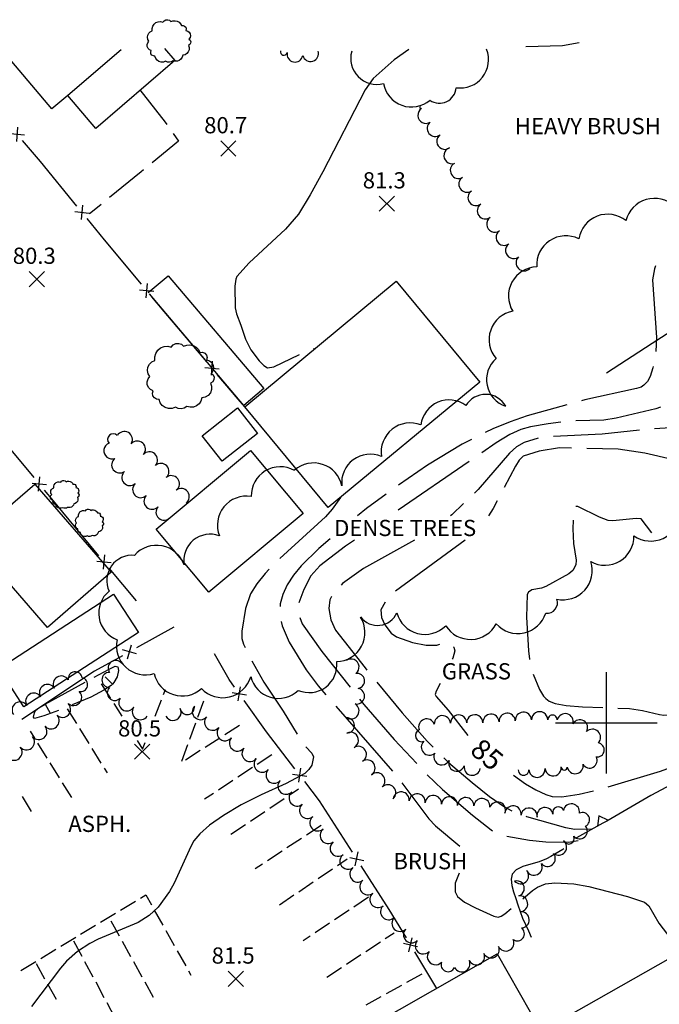
# Model space of a CAD drawing. Extents: x 6148899 to 6157421, y 1943186 to 1951280.
# Drawn here: x 6154484 to 6154610, y 1947544 to 1947739 of the extents above; entities that cross this region are included whole.
import ezdxf
from ezdxf.enums import TextEntityAlignment as Align

# ---------------------------------------------------------------- set-up
doc = ezdxf.new("R2010")
doc.units = 0
doc.header["$LTSCALE"] = 40
doc.header["$MEASUREMENT"] = 0
for name, color, linetype in [('BRUSH_LINE', 3, 'Continuous'), ('BUILDING', 4, 'Continuous'), ('CONCRETE', 6, 'Continuous'), ('COVER_PATIO', 6, 'Continuous'), ('DEPRES_HDN_INDEX', 10, 'Continuous'), ('FENCE', 6, 'Continuous'), ('GRASS_LINE', 3, 'Continuous'), ('HIDDEN_INDEX', 10, 'Continuous'), ('HIDDEN_INTERM', 11, 'Continuous'), ('HOUSE', 4, 'Continuous'), ('INTERM_CONTOUR', 11, 'Continuous'), ('MAPGRID', 7, 'Continuous'), ('PARKING_STRIPE', 9, 'Continuous'), ('PAVED_SURFACE', 9, 'Continuous'), ('RETAINING_WALL', 6, 'Continuous'), ('SHED', 4, 'Continuous'), ('SPOT', 1, 'Continuous'), ('SPOT_ANNOTATION', 1, 'Continuous'), ('TREE', 3, 'Continuous'), ('TREE_LINE', 3, 'Continuous')]:
    doc.layers.add(name, color=color, linetype=linetype)
doc.styles.add('ROMANS', font='ROMANS.shx')

# ---------------------------------------------------------------- blocks, each defined once
blk = doc.blocks.new('LSYFENCE')
for p, q in [((-0.5, 0.5), (0.5, -0.5)), ((0.5, 0.5), (-0.5, -0.5))]:
    blk.add_line(p, q)
blk = doc.blocks.new('LSYDPTCK')
blk.add_line((0, 0), (0, -1))
blk = doc.blocks.new('LSYRETWL')
for p, q in [((-0.5, 0), (0, -0.7)), ((0, -0.7), (0.5, 0))]:
    blk.add_line(p, q)
blk = doc.blocks.new('TREE_260')
blk.add_lwpolyline([(-16.13, 1.45), (-16.45, 3.06), (-16.22, 4.67), (-15.47, 6.13), (-14.28, 7.27), (-12.8, 7.94), (-12.87, 9.78), (-12.38, 11.54), (-11.39, 13.09), (-9.96, 14.24), (-8.25, 14.91), (-6.42, 15.03), (-4.64, 14.58), (-3.73, 15.72), (-2.44, 16.39), (-0.99, 16.49), (0.37, 16.03), (1.45, 15.03), (2.97, 15.61), (4.6, 15.73), (6.19, 15.38), (7.61, 14.58), (8.76, 13.42), (9.52, 11.98), (10.76, 12.06), (11.89, 11.58), (12.73, 10.67), (13.08, 9.48), (12.86, 8.25), (14.24, 7.83), (15.38, 6.92), (16.1, 5.66), (16.32, 4.22), (16.01, 2.8), (15.21, 1.6), (16.09, 0.81), (16.53, -0.3), (16.45, -1.49), (15.86, -2.52), (14.86, -3.18), (15.35, -4.79), (15.29, -6.47), (14.7, -8.05), (13.62, -9.34), (12.18, -10.21), (10.54, -10.58), (10.05, -12.13), (9.12, -13.47), (7.84, -14.49), (6.33, -15.1), (4.69, -15.22), (3.1, -14.88), (1.79, -15.66), (0.3, -16), (-1.23, -15.86), (-2.62, -15.24), (-4.27, -15.84), (-6.02, -15.9), (-7.68, -15.39), (-9.12, -14.39), (-10.15, -12.98), (-10.69, -11.31), (-11.94, -11.18), (-13.02, -10.54), (-13.74, -9.49), (-13.93, -8.25), (-13.6, -7.04), (-14.93, -6.41), (-15.95, -5.35), (-16.54, -4), (-16.62, -2.53), (-16.19, -1.12), (-15.3, 0.04), (-16.13, 1.45)])
blk = doc.blocks.new('SPOT')
for points in [[(-5, 5), (5, -5)], [(5, 5), (-5, -5)]]:
    blk.add_lwpolyline(points)

msp = doc.modelspace()

# ---------------------------------------------------------------- linework, layer by layer
at = {"layer": 'BRUSH_LINE'}
for centre, radius, start, end in [((6154536.43, 1947732.35, 82.46), 0.681, 164.2526, 344.2526), ((6154538.62, 1947731.87, 82.38), 1.56, 169.1279, 349.1279), ((6154541.69, 1947732.03, 82.21), 1.6, 196.5852, 16.5852), ((6154564.43, 1947719.81, 82.47), 1.59, 122.9106, 302.9106), ((6154563.47, 1947721.35, 82.45), 0.228, 115.0716, 295.0716), ((6154566.28, 1947717.23, 82.51), 1.6, 128.2962, 308.2962), ((6154568.18, 1947714.67, 82.56), 1.59, 124.7918, 304.7918), ((6154569.56, 1947711.85, 82.68), 1.59, 107.4039, 287.4039), ((6154570.84, 1947708.95, 82.79), 1.6, 120.0995, 300.0995), ((6154572.52, 1947706.23, 82.89), 1.6, 123.2535, 303.2535), ((6154574.32, 1947703.59, 83), 1.6, 125.2861, 305.2861), ((6154576.16, 1947700.98, 83.07), 1.6, 125.2449, 305.2449), ((6154578.01, 1947698.36, 83.07), 1.6, 125.1625, 305.1625), ((6154579.85, 1947695.75, 83.07), 1.6, 125.1625, 305.1625), ((6154581.72, 1947693.15, 83.09), 1.6, 126.5855, 306.5855), ((6154583.8, 1947690.74, 83.21), 1.6, 134.7356, 314.7356), ((6154502.79, 1947655.89, 82.07), 1.11, 42.7515, 222.7515), ((6154504.99, 1947655.85, 82.01), 1.59, 330.0572, 150.0572), ((6154502.55, 1947653.64, 82.15), 1.6, 111.2692, 291.2692), ((6154507.55, 1947653.98, 82.09), 1.6, 317.9087, 137.9087), ((6154509.93, 1947651.84, 82.1), 1.6, 317.9087, 137.9087), ((6154504.09, 1947650.87, 82.3), 1.6, 126.8499, 306.8499), ((6154512.19, 1947649.58, 82.12), 1.59, 312.3047, 132.3047), ((6154506.1, 1947648.38, 82.36), 1.6, 130.9765, 310.9765), ((6154514.25, 1947647.15, 82.13), 1.6, 308.1967, 128.1967), ((6154508.22, 1947645.99, 82.39), 1.6, 132.1429, 312.1429), ((6154510.46, 1947643.71, 82.44), 1.6, 136.8859, 316.8859), ((6154516.2, 1947644.61, 82.15), 1.6, 306.6921, 126.6921), ((6154512.82, 1947641.56, 82.5), 1.6, 138.5062, 318.5062), ((6154517.2, 1947643.25, 82.13), 0.0847, 303.3774, 123.3774), ((6154503.29, 1947610.83, 81.79), 1.48, 36.0781, 216.0781), ((6154549.68, 1947611.01, 83.69), 1.58, 306.609, 126.609), ((6154495.31, 1947608.67, 86.45), 1.39, 8.1538, 188.1538), ((6154502.07, 1947608.45, 81.34), 1.5, 89.1928, 269.1928), ((6154550.86, 1947608.27, 83.71), 1.49, 279.1215, 99.1215), ((6154489.84, 1947605.97, 85.78), 1.6, 32.1549, 212.1549), ((6154492.56, 1947607.65, 86.19), 1.6, 31.2837, 211.2837), ((6154496.38, 1947607.53, 86.52), 1.38, 257.1363, 77.1363), ((6154487.14, 1947604.26, 84.72), 1.6, 32.1842, 212.1842), ((6154494.99, 1947605.01, 86.43), 1.6, 227.2703, 47.2703), ((6154503.11, 1947605.89, 81.26), 1.49, 134.9709, 314.9709), ((6154550.78, 1947605.27, 83.63), 1.56, 258.4329, 78.4329), ((6154484.45, 1947602.53, 83.43), 1.6, 33.4474, 213.4474), ((6154492.81, 1947602.66, 86.27), 1.6, 227.2703, 47.2703), ((6154505.5, 1947603.95, 81.27), 1.6, 146.6291, 326.6291), ((6154549.65, 1947602.36, 83.26), 1.6, 239.2115, 59.2115), ((6154508.15, 1947602.19, 81.3), 1.59, 146.1644, 326.1644), ((6154514.59, 1947602.06, 81.33), 1.59, 208.0315, 28.0315), ((6154517.39, 1947603.05, 81.41), 1.42, 189.8148, 9.8148), ((6154519.99, 1947602.22, 81.6), 1.6, 138.2538, 318.2538), ((6154577.26, 1947600.11, 86.03), 1.6, 3.1368, 183.1368), ((6154580.46, 1947600.3, 86.19), 1.6, 3.7762, 183.7762), ((6154583.65, 1947600.5, 86.34), 1.6, 3.3921, 183.3921), ((6154586.85, 1947600.6, 86.45), 1.6, 0.0635, 180.0635), ((6154591.88, 1947600.21, 85.89), 1.6, 345.5301, 165.5301), ((6154490.55, 1947600.4, 86.1), 1.6, 222.6521, 42.6521), ((6154522.4, 1947600.12, 81.7), 1.6, 139.6099, 319.6099), ((6154548.83, 1947599.48, 82.32), 1.51, 269.9257, 89.9257), ((6154564.6, 1947599.18, 84.94), 1.6, 20.7228, 200.7228), ((6154567.68, 1947599.83, 85.51), 1.59, 3.3408, 183.3408), ((6154570.87, 1947599.95, 85.72), 1.6, 0.8737, 180.8737), ((6154574.07, 1947600, 85.88), 1.6, 0.8737, 180.8737), ((6154589.39, 1947600.6, 86.12), 0.941, 0.0635, 180.0635), ((6154594.77, 1947599.04, 86), 1.55, 330.3091, 150.3091), ((6154488.15, 1947598.29, 86.02), 1.6, 219.7376, 39.7376), ((6154524.85, 1947598.06, 81.74), 1.6, 140.4013, 320.4013), ((6154549.55, 1947596.56, 81.95), 1.58, 297.1706, 117.1706), ((6154563.57, 1947597.49, 84.86), 1.22, 112.6611, 292.6611), ((6154597.26, 1947597.15, 86.15), 1.6, 315.5777, 135.5777), ((6154485.69, 1947596.25, 85.99), 1.6, 219.7376, 39.7376), ((6154527.31, 1947596.02, 81.74), 1.6, 140.1402, 320.1402), ((6154565.1, 1947595.2, 84.89), 1.58, 132.4036, 312.4036), ((6154598.19, 1947594.66, 86.33), 1.39, 261.3916, 81.3916), ((6154483.23, 1947594.2, 85.96), 1.6, 219.747, 39.747), ((6154529.77, 1947593.97, 81.74), 1.6, 140.1402, 320.1402), ((6154551.11, 1947593.78, 81.91), 1.6, 301.289, 121.289), ((6154567.59, 1947593.3, 84.92), 1.6, 152.6009, 332.6009), ((6154532.17, 1947591.86, 81.82), 1.6, 137.3032, 317.3032), ((6154552.82, 1947591.08, 81.91), 1.6, 303.5312, 123.5312), ((6154570.5, 1947592.04, 85.2), 1.58, 160.8034, 340.8034), ((6154596.7, 1947592.55, 86.38), 1.47, 209.6462, 29.6462), ((6154534.52, 1947589.69, 81.9), 1.6, 137.1869, 317.1869), ((6154554.77, 1947588.57, 81.97), 1.6, 312.0895, 132.0895), ((6154573.57, 1947591.25, 85.79), 1.6, 170.2704, 350.2704), ((6154583.68, 1947590.72, 86.07), 1.06, 179.8972, 359.8972), ((6154586.33, 1947590.84, 85.88), 1.6, 184.5287, 4.5287), ((6154589.52, 1947591.13, 85.63), 1.6, 185.7634, 5.7634), ((6154591.7, 1947591.28, 86.22), 0.592, 179.7301, 359.7301), ((6154593.86, 1947591.55, 86.34), 1.59, 189.7621, 9.7621), ((6154536.86, 1947587.5, 81.98), 1.6, 136.8781, 316.8781), ((6154539.05, 1947585.18, 82.01), 1.6, 129.8397, 309.8397), ((6154556.92, 1947586.19, 82.25), 1.6, 312.0895, 132.0895), ((6154559.56, 1947584.8, 82.53), 1.58, 352.479, 172.479), ((6154562.72, 1947584.42, 82.92), 1.6, 354.0982, 174.0982), ((6154565.9, 1947584.1, 83.31), 1.6, 354.0982, 174.0982), ((6154569.09, 1947583.83, 83.71), 1.6, 356.3428, 176.3428), ((6154572.28, 1947583.68, 84.07), 1.6, 358.192, 178.192), ((6154575.47, 1947583.5, 84.4), 1.59, 355.3527, 175.3527), ((6154578.53, 1947582.79, 84.74), 1.59, 338.8065, 158.8065), ((6154541.1, 1947582.73, 82.04), 1.6, 129.8397, 309.8397), ((6154581.6, 1947582.02, 85.03), 1.6, 352.8099, 172.8099), ((6154584.77, 1947581.61, 85), 1.59, 352.6791, 172.6791), ((6154587.91, 1947581.71, 85), 1.59, 10.7763, 190.7763), ((6154590.52, 1947582.35, 85), 1.1, 18.4151, 198.4151), ((6154593.12, 1947582.44, 84.76), 1.59, 350.4537, 170.4537), ((6154595.29, 1947580.9, 84.87), 1.41, 295.4014, 115.4014), ((6154543.15, 1947580.27, 82.07), 1.6, 129.8397, 309.8397), ((6154545.17, 1947577.79, 82.11), 1.6, 128.4414, 308.4414), ((6154594.74, 1947578.64, 84.17), 1.52, 220.7694, 40.7694), ((6154547.14, 1947575.26, 82.15), 1.6, 127.3133, 307.3133), ((6154590.57, 1947575.5, 83.12), 1.6, 231.7041, 51.7041), ((6154592.58, 1947577.2, 83.98), 1.1, 203.7848, 23.7848), ((6154549.08, 1947572.72, 82.19), 1.6, 127.3133, 307.3133), ((6154588.39, 1947573.24, 82.81), 1.56, 220.0844, 40.0844), ((6154551.02, 1947570.18, 82.23), 1.6, 127.657, 307.657), ((6154583.11, 1947569.84, 82.61), 1.58, 221.0389, 41.0389), ((6154585.75, 1947571.55, 82.63), 1.6, 205.2512, 25.2512), ((6154553, 1947567.66, 82.24), 1.6, 128.5673, 308.5673), ((6154582.32, 1947567.34, 82.39), 1.51, 285.4244, 105.4244), ((6154554.99, 1947565.16, 82.26), 1.6, 128.5673, 308.5673), ((6154582.91, 1947564.31, 82.36), 1.59, 276.7919, 96.7919), ((6154557.09, 1947562.75, 82.27), 1.6, 133.5165, 313.5165), ((6154559.33, 1947560.46, 82.28), 1.6, 135.2917, 315.2917), ((6154583.19, 1947561.14, 82.36), 1.6, 273.0189, 93.0189), ((6154561.6, 1947558.21, 82.29), 1.6, 135.2917, 315.2917), ((6154582.45, 1947558.4, 82.36), 1.4, 234.3264, 54.3264), ((6154563.92, 1947556.01, 82.29), 1.6, 137.4433, 317.4433), ((6154580.19, 1947556.59, 82.35), 1.6, 204.7382, 24.7382), ((6154577.29, 1947555.23, 82.33), 1.6, 205.5864, 25.5864), ((6154566.31, 1947553.88, 82.28), 1.6, 139.0876, 319.0876), ((6154571.52, 1947552.47, 82.29), 1.6, 205.5864, 25.5864), ((6154574.4, 1947553.85, 82.31), 1.6, 205.5864, 25.5864), ((6154568.79, 1947552.3, 82.27), 1.38, 157.6941, 337.6941)]:
    msp.add_arc(centre, radius, start, end, dxfattribs=at)
at = {"layer": 'BUILDING'}
for points in [[(6154528.72, 1947662.3, 88.91), (6154558.58, 1947687.07, 90.81), (6154575.05, 1947667.21, 90.71), (6154545.19, 1947642.44, 89.81)], [(6154521.64, 1947625.76, 88.77), (6154511.27, 1947638.2, 91.33), (6154529.87, 1947653.71, 92.13), (6154540.24, 1947641.28, 89.6)], [(6154487.34, 1947647.09, 88.7), (6154502.42, 1947629.68, 88.6), (6154489.83, 1947618.78, 88.56), (6154474.75, 1947636.2, 88.63)], [(6154616.42, 1947423.01, 100.48), (6154476.04, 1947343.04, 98.43), (6154442.85, 1947401.3, 97.87), (6154540.67, 1947457.02, 100.26), (6154508.05, 1947514.3, 101.47), (6154578.48, 1947554.42, 101.16), (6154587.16, 1947539.18, 101.23), (6154598.07, 1947545.4, 101.3), (6154661.74, 1947581.51, 101.94), (6154699.54, 1947470.15, 101.81)]]:
    msp.add_polyline3d(points, close=True, dxfattribs=at)
at = {"layer": 'CONCRETE'}
for points in [[(6154508.05, 1947724.84, 80.25), (6154513.03, 1947718.46, 80.59), (6154513.34, 1947718.01, 80.59)], [(6154514.59, 1947716.25, 80.59), (6154515.69, 1947714.71, 80.59), (6154510.47, 1947710.42, 80.4)], [(6154508.8, 1947709.05, 80.34), (6154508.29, 1947708.63, 80.32), (6154502.1, 1947703.6, 80.27)], [(6154500.42, 1947702.24, 80.25), (6154500, 1947701.9, 80.25), (6154498.1, 1947700.36, 80.21)]]:
    msp.add_polyline3d(points, dxfattribs=at)
at = {"layer": 'COVER_PATIO'}
for points in [[(6154512.91, 1947732.97, 88.44), (6154514.93, 1947730.62, 88.18), (6154499.4, 1947717.24, 88.49), (6154493.83, 1947723.71, 89.25)], [(6154509.72, 1947684.86, 88.01), (6154513.64, 1947688.18, 87.94), (6154532.49, 1947665.92, 88.25), (6154528.57, 1947662.6, 88.08), (6154509.92, 1947684.63, 87.94)]]:
    msp.add_polyline3d(points, dxfattribs=at)
at = {"layer": 'DEPRES_HDN_INDEX', "elevation": 80}
for points in [[(6154499.03, 1947608.98), (6154502, 1947610.61), (6154503.21, 1947611.17), (6154503.74, 1947611.07), (6154503.86, 1947610.3), (6154503.55, 1947609.06), (6154502.95, 1947607.94), (6154502.67, 1947607.65)], [(6154489.39, 1947603.67), (6154497.27, 1947608.01)], [(6154502.67, 1947607.65), (6154502.37, 1947607.34), (6154500.98, 1947606.43), (6154498.37, 1947605.06), (6154494.71, 1947603.54)], [(6154492.01, 1947602.46), (6154489.12, 1947601.35), (6154487.28, 1947600.85), (6154487.07, 1947601.09), (6154487.26, 1947601.96), (6154487.51, 1947602.43), (6154488.12, 1947602.97), (6154489.39, 1947603.67)]]:
    msp.add_lwpolyline(points, dxfattribs=at)
at = {"layer": 'FENCE'}
for points in [[(6154495.64, 1947701.91, 85.96), (6154488.48, 1947710.67, 85.96), (6154484.94, 1947714.86, 85.95)], [(6154508.37, 1947686.48, 85.94), (6154501.08, 1947695.26, 85.96), (6154497.67, 1947699.43, 85.96)], [(6154521.23, 1947671.16, 85.99), (6154512.84, 1947681.11, 85.93), (6154510.42, 1947684.02, 85.93)], [(6154616.21, 1947679.39, 95.71), (6154609.04, 1947674.82, 95.51), (6154600.05, 1947668.94, 92.87)], [(6154528.72, 1947662.31, 86.04), (6154527.41, 1947663.82, 86.03), (6154523.29, 1947668.71, 86)], [(6154487.21, 1947648.35, 85.98), (6154476.47, 1947661.27, 86.04)], [(6154499.98, 1947632.96, 86), (6154491, 1947643.79, 85.96), (6154489.26, 1947645.89, 85.97)], [(6154507.38, 1947624.03, 86.03), (6154502.02, 1947630.49, 86.01)], [(6154514.75, 1947618.86, 87.03), (6154507.41, 1947614.78, 87.05)], [(6154526.72, 1947607.04, 86.36), (6154525.63, 1947608.56, 86.27), (6154522.77, 1947613.58, 85.79)], [(6154504.61, 1947613.23, 87.06), (6154499.14, 1947610.19, 87.07), (6154484.77, 1947600.64, 87.17)], [(6154538.59, 1947590.94, 87.16), (6154532.99, 1947598.23, 86.86), (6154528.58, 1947604.43, 86.51)], [(6154549.95, 1947574.5, 87.71), (6154543.46, 1947584.61, 87.41), (6154540.54, 1947588.41, 87.26)], [(6154560.59, 1947557.57, 88.15), (6154557.21, 1947563.19, 88.04), (6154551.68, 1947571.81, 87.79)], [(6154566.57, 1947547.63, 88.36), (6154562.24, 1947554.83, 88.21)]]:
    msp.add_polyline3d(points, dxfattribs=at)
at = {"layer": 'HIDDEN_INDEX', "elevation": 85}
for points in [[(6154593.16, 1947654.15), (6154590.75, 1947654.21), (6154586.75, 1947653.58), (6154583.62, 1947652.59), (6154582.79, 1947651.77), (6154582.08, 1947650.59), (6154579.86, 1947646.43)], [(6154612.96, 1947651.96), (6154607.58, 1947653.17), (6154602.33, 1947653.94), (6154596.16, 1947654.08)], [(6154578.45, 1947643.78), (6154577.67, 1947642.3), (6154576.78, 1947640.83)], [(6154572.14, 1947636.03), (6154558.44, 1947625.95)], [(6154556.38, 1947623.79), (6154555.56, 1947622.27), (6154555.65, 1947620.8), (6154556.35, 1947619.32), (6154557.58, 1947617.68), (6154558.65, 1947616.93), (6154561.81, 1947615.83), (6154564.5, 1947615.3), (6154566.62, 1947615.31), (6154567.18, 1947615.53)], [(6154569.85, 1947614.99), (6154569.95, 1947614.9), (6154570.12, 1947614.18), (6154569.71, 1947612.74), (6154569.62, 1947612.56)], [(6154567.22, 1947607.76), (6154566.47, 1947606.27), (6154566.27, 1947605.61), (6154566.44, 1947605.16), (6154568.84, 1947602.51), (6154572.68, 1947597.53)], [(6154600.37, 1947587.37), (6154610.67, 1947590.48), (6154616.22, 1947592.5), (6154616.53, 1947592.64)], [(6154581.73, 1947589.65), (6154584.08, 1947587.96), (6154586.08, 1947586.79), (6154588.1, 1947585.84), (6154589.3, 1947585.46), (6154591.25, 1947585.38), (6154594.63, 1947585.9), (6154597.47, 1947586.61)]]:
    msp.add_lwpolyline(points, dxfattribs=at)
at = {"layer": 'HIDDEN_INTERM'}
for points, elevation in [([(6154594.65, 1947734.12), (6154591.33, 1947733.52), (6154584.11, 1947733.33)], 81), ([(6154561.05, 1947732.77), (6154558.2, 1947730.74), (6154554.05, 1947727.09)], 81), ([(6154609.68, 1947690.14), (6154609.47, 1947689.53), (6154609.09, 1947687.37), (6154609.9, 1947676), (6154609.78, 1947673.24)], 82), ([(6154527.96, 1947678.43), (6154528.89, 1947675.67), (6154529.93, 1947673.57), (6154531.59, 1947671.38), (6154532.46, 1947670.5), (6154533.24, 1947670.01), (6154534.44, 1947670.18), (6154539.51, 1947672.63)], 81), ([(6154542.29, 1947673.75), (6154542.73, 1947673.92)], 81), ([(6154609.25, 1947670.3), (6154609.19, 1947669.98), (6154608.66, 1947668.32), (6154608.1, 1947667.31), (6154607.41, 1947666.56), (6154606.89, 1947666.21), (6154605.96, 1947665.91), (6154595.76, 1947663.67), (6154595.07, 1947663.48)], 82), ([(6154620.51, 1947666.17), (6154620.13, 1947661.3), (6154619.63, 1947659.97), (6154618.77, 1947658.96), (6154617.72, 1947658.55), (6154616.81, 1947658.41), (6154609.5, 1947657.97)], 84), ([(6154592.18, 1947662.69), (6154584.37, 1947660.54), (6154581.02, 1947659.39), (6154577.63, 1947657.98), (6154576.12, 1947657.23)], 82), ([(6154610.69, 1947662.25), (6154609.76, 1947661.9), (6154601.96, 1947660.09), (6154599.5, 1947659.72), (6154593.99, 1947659.56)], 83), ([(6154591, 1947659.3), (6154588.5, 1947658.98), (6154585.05, 1947658.38), (6154583.16, 1947657.83), (6154580.98, 1947656.84), (6154578.31, 1947655.23), (6154575.43, 1947653.25)], 83), ([(6154586.59, 1947656.11), (6154583.79, 1947655.28), (6154582.3, 1947654.44), (6154580.9, 1947653.21), (6154574.74, 1947646.04), (6154573.99, 1947645.31)], 84), ([(6154606.52, 1947657.7), (6154599.2, 1947656.9), (6154589.57, 1947656.48)], 84), ([(6154573.43, 1947655.9), (6154571.58, 1947654.98), (6154564.74, 1947650.84), (6154559.04, 1947646.89)], 82), ([(6154572.96, 1947651.55), (6154558.95, 1947641.92)], 83), ([(6154547.58, 1947644.43), (6154545.96, 1947642.12), (6154544.63, 1947640.64), (6154535.66, 1947632.39)], 81), ([(6154556.61, 1947645.12), (6154552.75, 1947642.28), (6154550.94, 1947640.83)], 82), ([(6154571.83, 1947643.23), (6154569.57, 1947641.05), (6154569.26, 1947640.83)], 84), ([(6154608.97, 1947637.47), (6154606.87, 1947640.25), (6154605.85, 1947640.31), (6154601.28, 1947639.83), (6154600.36, 1947639.91), (6154598.65, 1947640.55), (6154594.36, 1947642.65), (6154593.99, 1947642.69)], 86), ([(6154593.43, 1947639.98), (6154593.41, 1947638.25), (6154593.53, 1947635.39), (6154594.07, 1947632.06), (6154593.97, 1947631.13), (6154593.37, 1947630.04), (6154592.59, 1947629.37), (6154588.07, 1947626.87)], 86), ([(6154545.53, 1947636.31), (6154543.33, 1947634.36), (6154539.86, 1947630.99), (6154538.32, 1947629.11), (6154537.09, 1947627.2), (6154536.24, 1947625.33), (6154535.74, 1947623.44), (6154535.69, 1947622.93)], 82), ([(6154550.37, 1947636.03), (6154548.61, 1947634.82), (6154543.52, 1947630.94), (6154541.76, 1947628.99), (6154540.38, 1947626.29), (6154539.41, 1947623.66)], 83), ([(6154562.2, 1947636.03), (6154552.15, 1947630.43), (6154548.01, 1947627.45), (6154547.72, 1947627.18)], 84), ([(6154533.53, 1947630.28), (6154532.75, 1947629.46), (6154531.11, 1947627.38), (6154529.88, 1947625.43), (6154528.88, 1947622.58), (6154528.12, 1947618.09), (6154528.12, 1947616.62), (6154528.45, 1947615.53), (6154528.78, 1947614.87)], 81), ([(6154588.07, 1947626.87), (6154587.23, 1947626.54), (6154585.31, 1947626.23), (6154584.63, 1947625.79), (6154584.39, 1947625.3), (6154584.25, 1947620.85), (6154584.63, 1947614.18), (6154584.83, 1947612.54), (6154584.83, 1947612.52)], 86), ([(6154545.81, 1947624.9), (6154545.49, 1947624.28), (6154545.31, 1947622.54), (6154545.7, 1947620.28), (6154546.64, 1947618.25), (6154552.43, 1947610.84), (6154552.82, 1947610.36)], 84), ([(6154535.9, 1947619.96), (6154536.11, 1947619.13), (6154537.51, 1947615.93), (6154540.84, 1947610.44), (6154543.21, 1947607.27), (6154544.7, 1947605.55)], 82), ([(6154539.56, 1947620.74), (6154540.03, 1947619.52), (6154543.91, 1947614.06), (6154549.49, 1947607.01)], 83), ([(6154530.13, 1947612.2), (6154532.5, 1947608.03), (6154536.28, 1947602.3), (6154539.08, 1947597.75)], 81), ([(6154585.6, 1947609.62), (6154586.83, 1947606.59), (6154587.59, 1947605.27), (6154588.04, 1947604.79), (6154588.71, 1947604.29), (6154589.92, 1947603.81), (6154592.07, 1947603.42), (6154595.32, 1947603.18), (6154599.28, 1947603.03)], 86), ([(6154554.73, 1947608.05), (6154559.74, 1947601.97), (6154564.7, 1947596.36), (6154565.86, 1947595.21)], 84), ([(6154551.35, 1947604.66), (6154552.18, 1947603.6), (6154558.17, 1947596.68), (6154562.63, 1947591.95)], 83), ([(6154602.28, 1947602.91), (6154604.59, 1947602.82), (6154607.15, 1947602.45), (6154610.45, 1947601.65), (6154611.34, 1947601.52), (6154612.7, 1947601.57), (6154613.81, 1947602.07), (6154616.86, 1947604.53), (6154618, 1947605.17)], 86), ([(6154546.67, 1947603.29), (6154557.83, 1947590.46)], 82), ([(6154540.74, 1947595.25), (6154541.93, 1947594.03), (6154542.25, 1947593.32), (6154541.93, 1947591.67), (6154541.39, 1947590.79), (6154540.58, 1947590.02), (6154536.92, 1947588.02), (6154531.96, 1947585.81)], 81), ([(6154567.99, 1947593.09), (6154568.91, 1947592.18), (6154573.53, 1947588.21), (6154576.96, 1947585.5), (6154579.93, 1947583.44), (6154581.22, 1947582.72), (6154581.36, 1947582.66)], 84), ([(6154559.72, 1947588.14), (6154565.03, 1947581.04), (6154566.35, 1947579.71), (6154571.13, 1947575.66)], 82), ([(6154564.69, 1947589.77), (6154567.71, 1947586.85), (6154573.62, 1947581.77), (6154577.32, 1947578.88), (6154577.59, 1947578.72)], 83), ([(6154584.15, 1947581.58), (6154584.25, 1947581.54), (6154591.93, 1947579.33), (6154593.8, 1947579.04), (6154597.07, 1947579.09)], 84), ([(6154580.36, 1947577.67), (6154584.85, 1947576.87), (6154588.09, 1947576.51), (6154592.57, 1947576.45), (6154594.43, 1947576.82)], 83), ([(6154571.01, 1947570.32), (6154570.22, 1947568.35), (6154570.17, 1947566.65), (6154570.65, 1947565.74), (6154572.06, 1947564.64), (6154574.24, 1947563.49), (6154577.8, 1947561.84), (6154578.68, 1947561.67), (6154579.26, 1947561.85), (6154580.02, 1947562.35), (6154581.21, 1947563.36)], 82), ([(6154583.51, 1947565.29), (6154585.45, 1947566.93), (6154586.46, 1947567.62), (6154588.03, 1947568.22), (6154589.85, 1947568.46)], 82)]:
    msp.add_lwpolyline(points, dxfattribs=dict(at, elevation=elevation))
at = {"layer": 'HOUSE'}
msp.add_polyline3d([(6154504.4, 1947732.71, 89.34), (6154493.83, 1947723.71, 89.52), (6154490.71, 1947721.06, 89.56), (6154480.23, 1947733.39, 89.5)], dxfattribs=at)
at = {"layer": 'INTERM_CONTOUR'}
for points, elevation in [([(6154554.05, 1947727.09), (6154552.48, 1947724.84), (6154544.09, 1947708.63), (6154541.61, 1947704.11), (6154539.29, 1947700.32), (6154536.77, 1947697.36), (6154529.61, 1947690.71), (6154527.19, 1947688.05), (6154526.95, 1947687.52), (6154526.78, 1947686.09), (6154526.84, 1947681.81), (6154527.11, 1947680.66), (6154527.96, 1947678.43)], 81), ([(6154531.96, 1947585.81), (6154528.05, 1947583.83), (6154524.51, 1947581.75), (6154521.75, 1947579.79), (6154519.86, 1947578.11), (6154518.71, 1947576.7), (6154518.08, 1947575.59), (6154514.79, 1947568.37), (6154513.89, 1947566.74), (6154511.63, 1947563.66), (6154509.91, 1947562), (6154507.71, 1947560.63), (6154499.85, 1947557.32), (6154498.19, 1947556.47), (6154495.74, 1947554.88), (6154493.58, 1947553.03), (6154492.38, 1947551.64), (6154486.68, 1947544.04)], 81), ([(6154589.85, 1947568.46), (6154593.57, 1947568.27), (6154596.55, 1947567.7), (6154604.19, 1947565.78), (6154607.51, 1947564.61), (6154608.37, 1947563.88), (6154610.34, 1947560.47), (6154613.57, 1947556.27), (6154614.54, 1947554.74)], 82)]:
    msp.add_lwpolyline(points, dxfattribs=dict(at, elevation=elevation))
at = {"layer": 'MAPGRID'}
for points in [[(6154600, 1947590, 0), (6154600, 1947610, 0)], [(6154590, 1947600, 0), (6154610, 1947600, 0)]]:
    msp.add_polyline3d(points, dxfattribs=at)
at = {"layer": 'PARKING_STRIPE'}
for points in [[(6154500.44, 1947607.69, 80.01), (6154502.28, 1947604.77, 80.12)], [(6154512.73, 1947605.61, 80.53), (6154513.09, 1947606.57, 80.53)], [(6154502.9, 1947603.8, 80.16), (6154504.47, 1947601.31, 80.25)], [(6154511.08, 1947601.31, 80.51), (6154512.32, 1947604.53, 80.52)], [(6154520.58, 1947604.28, 80.53), (6154519.41, 1947601.04, 80.58)], [(6154493.74, 1947602.79, 80.01), (6154495.55, 1947599.85, 80.12)], [(6154519.02, 1947599.96, 80.59), (6154517.84, 1947596.71, 80.64)], [(6154487.34, 1947596.96, 80.23), (6154486.47, 1947598.36, 80.18)], [(6154496.16, 1947598.87, 80.16), (6154497.97, 1947595.94, 80.27)], [(6154524.78, 1947597.69, 80.68), (6154527.69, 1947599.55, 80.67)], [(6154489.78, 1947593.06, 80.35), (6154487.95, 1947595.98, 80.26)], [(6154507.51, 1947596.51, 80.43), (6154508.6, 1947594.8, 80.49), (6154509.11, 1947596.13, 80.5)], [(6154520.91, 1947595.21, 80.69), (6154523.81, 1947597.07, 80.68)], [(6154498.58, 1947594.96, 80.31), (6154500.39, 1947592.03, 80.42)], [(6154517.45, 1947595.63, 80.65), (6154516.28, 1947592.39, 80.7)], [(6154517.03, 1947592.73, 80.7), (6154519.94, 1947594.59, 80.69)], [(6154492.22, 1947589.16, 80.47), (6154490.39, 1947592.08, 80.38)], [(6154534.07, 1947593.7, 80.84), (6154531.19, 1947591.8, 80.85)], [(6154501, 1947591.05, 80.46), (6154501.58, 1947590.11, 80.49)], [(6154530.24, 1947591.16, 80.85), (6154527.36, 1947589.26, 80.86)], [(6154494.66, 1947585.26, 80.6), (6154492.83, 1947588.18, 80.51)], [(6154526.4, 1947588.62, 80.86), (6154523.52, 1947586.72, 80.87)], [(6154537.48, 1947585.74, 81.04), (6154539.32, 1947586.97, 81.05)], [(6154484.87, 1947585.46, 80.41), (6154486.65, 1947582.5, 80.52)], [(6154522.57, 1947586.08, 80.87), (6154520.82, 1947584.92, 80.88)], [(6154533.66, 1947583.18, 81.03), (6154536.52, 1947585.1, 81.04)], [(6154529.84, 1947580.62, 81.02), (6154532.7, 1947582.54, 81.03)], [(6154526.01, 1947578.06, 81.01), (6154528.88, 1947579.98, 81.02)], [(6154543.76, 1947579.75, 81.19), (6154540.88, 1947577.86, 81.19)], [(6154539.92, 1947577.22, 81.2), (6154537.03, 1947575.33, 81.2)], [(6154536.07, 1947574.69, 81.21), (6154533.19, 1947572.8, 81.21)], [(6154546.99, 1947571.85, 81.43), (6154548.94, 1947573.18, 81.43)], [(6154532.23, 1947572.16, 81.22), (6154530.76, 1947571.19, 81.22)], [(6154543.18, 1947569.27, 81.43), (6154546.03, 1947571.21, 81.43)], [(6154539.37, 1947566.69, 81.43), (6154542.22, 1947568.63, 81.43)], [(6154504.26, 1947563.07, 80.98), (6154507.21, 1947564.85, 80.98)], [(6154508.2, 1947565.44, 80.98), (6154509.21, 1947566.06, 80.98), (6154510.32, 1947564.08, 81.01)], [(6154535.56, 1947564.11, 81.43), (6154538.42, 1947566.05, 81.43)], [(6154553.12, 1947565.6, 81.57), (6154550.25, 1947563.68, 81.59)], [(6154510.89, 1947563.08, 81.03), (6154512.58, 1947560.07, 81.08)], [(6154549.29, 1947563.05, 81.6), (6154546.42, 1947561.13, 81.62)], [(6154500.32, 1947560.69, 80.99), (6154503.28, 1947562.47, 80.99)], [(6154504.06, 1947557.9, 81.01), (6154502.38, 1947560.91, 80.95)], [(6154496.38, 1947558.31, 80.99), (6154499.34, 1947560.09, 80.99)], [(6154513.14, 1947559.07, 81.1), (6154514.84, 1947556.07, 81.15)], [(6154545.46, 1947560.49, 81.63), (6154542.59, 1947558.58, 81.65)], [(6154492.45, 1947555.93, 81), (6154495.4, 1947557.72, 81)], [(6154541.64, 1947557.94, 81.66), (6154540.25, 1947557.02, 81.67)], [(6154556.42, 1947557.45, 81.75), (6154558.18, 1947558.61, 81.74)], [(6154488.51, 1947553.55, 81), (6154491.46, 1947555.34, 81)], [(6154495, 1947557, 80.98), (6154496.63, 1947553.96, 81.01)], [(6154506.3, 1947553.88, 81.08), (6154504.62, 1947556.89, 81.02)], [(6154552.58, 1947554.91, 81.78), (6154555.46, 1947556.82, 81.76)], [(6154515.4, 1947555.06, 81.17), (6154517.09, 1947552.06, 81.22)], [(6154548.75, 1947552.38, 81.81), (6154551.62, 1947554.28, 81.79)], [(6154484.57, 1947551.18, 81.01), (6154487.53, 1947552.96, 81)], [(6154489.35, 1947549.46, 80.97), (6154487.66, 1947552.48, 80.95)], [(6154497.17, 1947552.94, 81.02), (6154498.8, 1947549.9, 81.06)], [(6154508.53, 1947549.86, 81.15), (6154506.85, 1947552.87, 81.1)], [(6154544.91, 1947549.84, 81.84), (6154547.79, 1947551.74, 81.82)], [(6154517.66, 1947551.06, 81.24), (6154518.12, 1947550.23, 81.26)], [(6154563.63, 1947550.44, 81.84), (6154560.61, 1947548.76, 81.87)], [(6154491.59, 1947545.45, 81.01), (6154489.91, 1947548.46, 80.98)], [(6154499.35, 1947548.89, 81.07), (6154500.98, 1947545.85, 81.1)], [(6154510.77, 1947545.84, 81.22), (6154509.09, 1947548.85, 81.17)], [(6154559.6, 1947548.21, 81.87), (6154556.58, 1947546.54, 81.9)], [(6154555.58, 1947545.98, 81.9), (6154552.56, 1947544.31, 81.93)], [(6154501.52, 1947544.83, 81.12), (6154503.15, 1947541.79, 81.15)]]:
    msp.add_polyline3d(points, dxfattribs=at)
at = {"layer": 'PAVED_SURFACE'}
msp.add_polyline3d([(6154591.64, 1947575.13, 82.61), (6154591.45, 1947575.02, 82.29), (6154590.65, 1947574.54, 82.28), (6154589.84, 1947574.07, 82.27), (6154589.03, 1947573.61, 82.27), (6154588.21, 1947573.17, 82.26), (6154586.74, 1947572.59, 82.24), (6154585.11, 1947572.12, 82.21), (6154583.54, 1947571.65, 82.19), (6154582.25, 1947571.04, 82.17), (6154581.46, 1947570.15, 82.16), (6154581.26, 1947569.14, 82.14), (6154581.39, 1947567.94, 82.13), (6154581.73, 1947566.64, 82.12), (6154582.16, 1947565.33, 82.1), (6154582.55, 1947564.08, 82.09), (6154582.99, 1947562.79, 82.05), (6154583.5, 1947561.51, 82), (6154584.07, 1947560.25, 81.96), (6154584.65, 1947559, 81.92), (6154585.21, 1947557.74, 81.88)], dxfattribs=at)
at = {"layer": 'RETAINING_WALL'}
for points in [[(6154616.81, 1947589.91, 84.69), (6154608.78, 1947585.69, 84.46), (6154600.08, 1947580.59, 84.21), (6154599.34, 1947580.18, 84.15)], [(6154599.34, 1947580.18, 84.15), (6154594.1, 1947577.3, 83.73)]]:
    msp.add_polyline3d(points, dxfattribs=at)
at = {"layer": 'SHED'}
for points in [[(6154531.22, 1947657.08, 85.76), (6154524.28, 1947651.61, 85.76), (6154520.33, 1947656.63, 85.79), (6154527.27, 1947662.1, 85.77)], [(6154480.28, 1947610.7, 87.35), (6154502.88, 1947625.39, 87.25), (6154507.79, 1947617.83, 87.11), (6154485.2, 1947603.14, 87.23)]]:
    msp.add_polyline3d(points, close=True, dxfattribs=at)
at = {"layer": 'TREE_LINE'}
for centre, radius, start, end in [((6154554.77, 1947731.05, 90.39), 5.15, 164.4998, 284.4998), ((6154571.21, 1947730.77, 91.38), 5.57, 261.701, 21.701), ((6154561.6, 1947727.08, 91.66), 5.63, 190.3364, 310.3364), ((6154567.11, 1947725.51, 91.38), 3.31, 235.5419, 355.5419), ((6154609.47, 1947697.66, 93.09), 5.77, 46.2854, 166.2854), ((6154600.26, 1947694.57, 93.5), 5.74, 51.0146, 171.0146), ((6154592.03, 1947690.28, 94.67), 5.77, 63.7187, 183.7187), ((6154586.43, 1947684.19, 95.24), 5.72, 91.6275, 211.6275), ((6154582.61, 1947675.56, 96.73), 5.73, 100.585, 220.585), ((6154581.92, 1947667.68, 97.64), 5.54, 131.3808, 251.3808), ((6154576.2, 1947660.24, 96.94), 4.53, 28.988, 148.988), ((6154568.99, 1947658.11, 97.36), 5.57, 53.2855, 173.2855), ((6154561.37, 1947653.39, 97.36), 5.77, 68.7495, 188.7495), ((6154553.43, 1947647.38, 97.36), 5.6, 66.4552, 186.4552), ((6154535.74, 1947644.76, 96.64), 5.75, 61.0707, 181.0707), ((6154542.31, 1947645.57, 97.24), 5.68, 11.9405, 131.9405), ((6154529.1, 1947638.95, 95.77), 5.77, 81.1125, 201.1125), ((6154608.75, 1947641.61, 101.11), 5.77, 234.9912, 354.9912), ((6154521.9, 1947632, 94.98), 5.2, 69.6008, 189.6008), ((6154599.72, 1947636.79, 101.23), 5.72, 240.9501, 0.9501), ((6154511.34, 1947629.26, 93.03), 5.75, 19.0702, 139.0702), ((6154506.53, 1947628.05, 92.61), 5, 84.6391, 204.6391), ((6154591.45, 1947630.03, 101.31), 5.77, 257.8459, 17.8459), ((6154505.55, 1947621.63, 92.65), 5.61, 129.4145, 249.4145), ((6154588.35, 1947623.64, 101.29), 2.02, 261.6412, 21.6412), ((6154554.9, 1947623.35, 102), 4.15, 216.6113, 336.6113), ((6154564.26, 1947623.21, 104.62), 5.76, 195.1812, 315.1812), ((6154582.56, 1947623.39, 107.68), 5.77, 222.301, 342.301), ((6154546.67, 1947617.83, 100.03), 5.76, 271.841, 31.841), ((6154573.22, 1947622.2, 105.99), 5.75, 212.0566, 332.0566), ((6154509.14, 1947615.16, 93.42), 5.7, 167.6111, 287.6111), ((6154541.42, 1947611.43, 98.83), 5.47, 246.7727, 6.7727), ((6154516.38, 1947610.93, 94.72), 5.64, 192.2492, 312.2492), ((6154524.36, 1947610.73, 96.7), 5.77, 223.6042, 343.6042), ((6154535.36, 1947610.46, 97.62), 5.63, 193.8975, 313.8975)]:
    msp.add_arc(centre, radius, start, end, dxfattribs=at)

# ---------------------------------------------------------------- block references
at = {"layer": 'DEPRES_HDN_INDEX'}
for p, xscale, yscale, zscale, rotation in [((6154502.67, 1947607.65, 80), 1.999999999823342, 1.999999999823342, 1.999999999823342, 225.8191437747726), ((6154489.39, 1947603.67, 80), 1.999999999596326, 1.999999999596326, 1.999999999596326, 28.87020453017806)]:
    msp.add_blockref('LSYDPTCK', p, dxfattribs=dict(at, xscale=xscale, yscale=yscale, zscale=zscale, rotation=rotation))
at = {"layer": 'FENCE'}
for p, xscale, yscale, zscale, rotation in [((6154483.91, 1947716.08, 85.95), 2.000000000042755, 2.000000000042755, 2.000000000042755, 130.1601596813187), ((6154496.66, 1947700.67, 85.96), 1.999999999943002, 1.999999999943002, 1.999999999943002, 129.2742094183979), ((6154509.4, 1947685.25, 85.94), 2.000000000351674, 2.000000000351674, 2.000000000351674, 129.7215160221022), ((6154522.26, 1947669.94, 85.99), 1.999999999887083, 1.999999999887083, 1.999999999887083, 130.1351816944872), ((6154488.23, 1947647.12, 85.98), 1.999999999916064, 1.999999999916064, 1.999999999916064, 129.7248542900935), ((6154501, 1947631.73, 86), 2.000000000168104, 2.000000000168104, 2.000000000168104, 129.649280915653), ((6154506.01, 1947614.01, 87.05), 1.999999999782171, 1.999999999782171, 1.999999999782171, 209.0471279807045), ((6154527.65, 1947605.73, 86.43), 1.999999999771064, 1.999999999771064, 1.999999999771064, 125.4347997475556), ((6154539.57, 1947589.68, 87.21), 2.000000000023183, 2.000000000023183, 2.000000000023183, 127.5657446768656), ((6154550.81, 1947573.16, 87.75), 2.000000000068353, 2.000000000068353, 2.000000000068353, 122.6930303098949), ((6154561.41, 1947556.2, 88.18), 1.999999999694115, 1.999999999694115, 1.999999999694115, 121.0184244336225)]:
    msp.add_blockref('LSYFENCE', p, dxfattribs=dict(at, xscale=xscale, yscale=yscale, zscale=zscale, rotation=rotation))
at = {"layer": 'RETAINING_WALL', "xscale": 2.400000000080498, "yscale": 2.400000000080498, "zscale": 2.400000000080498, "rotation": 208.808953161887}
msp.add_blockref('LSYRETWL', (6154599.34, 1947580.18, 84.15), dxfattribs=at)
at = {"layer": 'SPOT', "xscale": 0.3, "yscale": 0.3, "zscale": 0.3}
for p in [(6154525.49, 1947713.26, 80.74), (6154556.75, 1947702.39, 81.25), (6154487.76, 1947687.51, 80.29), (6154508.52, 1947594.31, 80.5), (6154526.96, 1947549.51, 81.53)]:
    msp.add_blockref('SPOT', p, dxfattribs=at)
at = {"layer": 'TREE'}
for p, xscale, yscale, zscale in [((6154513.8, 1947734.4, 88.94), 0.2588616907596588, 0.2588616907596588, 0.2588616907596588), ((6154516.1, 1947668.28, 91.05), 0.3975944638252258, 0.3975944638252258, 0.3975944638252258), ((6154493.26, 1947645.01, 86.33), 0.1691853582859039, 0.1691853582859039, 0.1691853582859039), ((6154498.12, 1947639.4, 86.64), 0.1664700329303741, 0.1664700329303741, 0.1664700329303741)]:
    msp.add_blockref('TREE_260', p, dxfattribs=dict(at, xscale=xscale, yscale=yscale, zscale=zscale))

# ---------------------------------------------------------------- texts
at = {"layer": 'BRUSH_LINE', "style": 'ROMANS'}
for s, p in [('HEAVY BRUSH', (6154581.96, 1947717.68, 84.81)), ('BRUSH', (6154558.02, 1947572.72, 81.81))]:
    msp.add_text(s, height=3.2, dxfattribs=at).set_placement(p, align=Align.MIDDLE_LEFT)
at = {"layer": 'GRASS_LINE', "style": 'ROMANS'}
msp.add_text('GRASS', height=3.2, dxfattribs=at).set_placement((6154567.57, 1947610.16, 85.38), align=Align.MIDDLE_LEFT)
at = {"layer": 'HIDDEN_INDEX', "style": 'ROMANS'}
msp.add_text('85', height=4, rotation=-39.9, dxfattribs=at).set_placement((6154576.5, 1947593.76, 85), align=Align.MIDDLE_CENTER)
at = {"layer": 'PAVED_SURFACE', "style": 'ROMANS'}
msp.add_text('ASPH.', height=3.2, dxfattribs=at).set_placement((6154493.94, 1947580.08, 80.77), align=Align.MIDDLE_LEFT)
at = {"layer": 'SPOT_ANNOTATION', "style": 'ROMANS'}
for s, p in [('80.7', (6154524.97, 1947716.26, 80.74)), ('81.3', (6154556.23, 1947705.39, 81.25)), ('80.3', (6154487.24, 1947690.51, 80.29)), ('80.5', (6154508, 1947597.31, 80.5)), ('81.5', (6154526.44, 1947552.51, 81.53))]:
    msp.add_text(s, height=3.2, dxfattribs=at).set_placement(p, align=Align.CENTER)
at = {"layer": 'TREE_LINE', "style": 'ROMANS'}
msp.add_text('DENSE TREES', height=3.2, dxfattribs=at).set_placement((6154546.33, 1947638.43, 91.54), align=Align.MIDDLE_LEFT)

doc.saveas('drawing.dxf')
